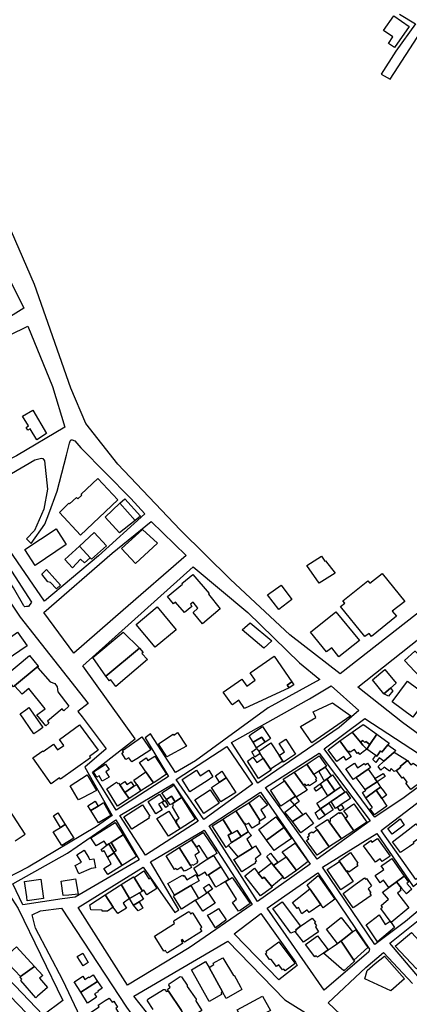
# Model space of a CAD drawing. Units: inches. Extents: x 299328 to 308743, y 4229858 to 4240392.
# Drawn here: x 303122 to 303337, y 4233691 to 4234232 of the extents above; entities that cross this region are included whole.
import ezdxf

# ---------------------------------------------------------------- set-up
doc = ezdxf.new("R2010")
doc.units = ezdxf.units.IN
doc.header["$MEASUREMENT"] = 0
doc.layers.add('block', color=7, linetype='Continuous')
doc.layers.add('build', color=12, linetype='Continuous')

msp = doc.modelspace()

# ---------------------------------------------------------------- linework, layer by layer
at = {"layer": 'block'}
for points in [[(303344.76, 4233908.61), (303298.46, 4233872.53), (303270.81, 4233893.88), (303238.13, 4233924.45), (303210.46, 4233951.75), (303176.21, 4233987.89), (303158.52, 4234010.24), (303150.25, 4234029.75), (303130.33, 4234086.72), (303113.32, 4234125.65), (303096.67, 4234162.06), (303074.93, 4234209.24), (303055.24, 4234251.49)], [(303331.02, 4234235.52), (303340, 4234230.07), (303329.16, 4234215.03), (303321.09, 4234202.45), (303326.04, 4234199.61), (303343.19, 4234226.25)], [(303097.15, 4233970.74), (303130.45, 4233990.17), (303134.17, 4233991.22), (303134.89, 4233991.04), (303135.74, 4233989.64), (303137.36, 4233974.05), (303135.35, 4233963.14), (303130.32, 4233951.45), (303125.82, 4233946.8), (303128.44, 4233944.2), (303136.05, 4233954.93), (303138.1, 4233960.62), (303142.74, 4233972.95), (303147.8, 4233992.77), (303149.55, 4233999.51), (303149.91, 4234000.51), (303150.29, 4234001.17), (303150.95, 4234001.23), (303152.54, 4234000.62), (303155.76, 4233996.91), (303183.32, 4233968.89), (303191.04, 4233960.49), (303165.53, 4233937.42), (303135.79, 4233912.55), (303112.57, 4233946.34)], [(303095.41, 4233943.69), (303122.45, 4233903.75), (303159.89, 4233856.17), (303154.14, 4233851.72), (303156.48, 4233848.87), (303169.77, 4233831.29), (303157.96, 4233821.15), (303172.96, 4233794.58), (303164.4, 4233788.42), (303126.71, 4233766.15), (303115.03, 4233760.1)], [(303119.73, 4233780.66), (303125.08, 4233784.35), (303086.38, 4233843.63)], [(303342.08, 4233705.13), (303325.78, 4233724.26), (303360.65, 4233752.21)], [(303342.78, 4233598.93), (303302.88, 4233613.25), (303283.89, 4233621.06), (303293.52, 4233635.41), (303304.31, 4233652.68), (303307.24, 4233666.15), (303307.45, 4233665.98), (303312.22, 4233672.15), (303291.77, 4233691.45), (303312.57, 4233710.86), (303322.29, 4233719.19), (303338.24, 4233702.14)]]:
    msp.add_lwpolyline(points, dxfattribs=at)
for points in [[(303124.35, 4234073.62), (303082.11, 4234047.36), (303055.12, 4234033.76), (303044.03, 4234050.58), (303031.26, 4234043.17), (303026.39, 4234059.67), (303105.3, 4234111.6)], [(303120.35, 4233992.42), (303092.91, 4233978.28), (303073.68, 4234006.21), (303059.1, 4234026.06), (303096.9, 4234049.28), (303126.6, 4234063.73), (303140.23, 4234030.66), (303146.92, 4234008.29)], [(303128.58, 4233911.92), (303126.93, 4233909.62), (303125.94, 4233909.53), (303125.04, 4233909.43), (303124.4, 4233909.91), (303118.67, 4233919.77), (303095.08, 4233954.74), (303077.64, 4233982.02), (303051.93, 4234018.48), (303051.63, 4234020.4), (303052.11, 4234021.91), (303052.93, 4234022.58), (303053.87, 4234022.45), (303054.49, 4234022.3), (303055.13, 4234022.26), (303073.56, 4233994.19), (303096.27, 4233960.96), (303115.89, 4233931.52)], [(303361.33, 4233829.69), (303357.96, 4233827.47), (303332.78, 4233845.68), (303308.22, 4233865.14), (303341.74, 4233891.69), (303386.15, 4233928.6), (303427.21, 4233961.12), (303475.91, 4233901.45), (303493.67, 4233876.82), (303471.58, 4233860.61), (303446.6, 4233892.99), (303443.59, 4233890.46), (303467.94, 4233856.83), (303433.1, 4233832.89), (303409.61, 4233864.25), (303408.32, 4233866.08)], [(303179.06, 4233907.51), (303151.9, 4233883.86), (303135.33, 4233906.25), (303173.04, 4233938.83), (303194.56, 4233956.26), (303213.69, 4233937.69)], [(303156.92, 4233876.88), (303217.66, 4233931.3), (303247.59, 4233906.29), (303276.08, 4233878.48), (303287.2, 4233869.36), (303258.77, 4233853.84), (303218.87, 4233824.72), (303207.83, 4233818.19), (303194.03, 4233839.48), (303191.2, 4233837.24), (303204.05, 4233816.08), (303175.3, 4233797.48), (303162.27, 4233818.36), (303185.66, 4233836.75)], [(303308.75, 4233852.25), (303297.93, 4233843.06), (303253.2, 4233812.42), (303238.66, 4233834.64), (303281.58, 4233858.78), (303293.43, 4233865.98)], [(303316.53, 4233794.77), (303289.64, 4233831.31), (303312.06, 4233847.97), (303354.3, 4233820.5), (303353.69, 4233819.34), (303333.64, 4233804.38), (303317.46, 4233793.68)], [(303250.24, 4233811.84), (303223.54, 4233792.31), (303208.31, 4233814.38), (303236.07, 4233832.46)], [(303314.91, 4233791.69), (303285.74, 4233770.49), (303257.37, 4233809.88), (303286.99, 4233828.91)], [(303381.17, 4233797.65), (303340.02, 4233759.4), (303321.07, 4233786.28), (303360.61, 4233816.57)], [(303220.27, 4233791.37), (303191.29, 4233772.73), (303177.29, 4233794.49), (303206.51, 4233811.89)], [(303254.57, 4233807.31), (303281.92, 4233767.73), (303253.05, 4233747.32), (303226.3, 4233788.92)], [(303187.93, 4233770.07), (303152.64, 4233749.6), (303145.56, 4233748.62), (303123.84, 4233745.46), (303118.31, 4233757.02), (303148.35, 4233773.78), (303175.08, 4233792.1)], [(303249.97, 4233745.64), (303215.31, 4233721.7), (303181.53, 4233701.19), (303154.39, 4233743.86), (303190.14, 4233766.17), (303207.46, 4233741.1), (303209.78, 4233742.59), (303194.11, 4233769.11), (303223.56, 4233786.56)], [(303334.33, 4233736.21), (303317.57, 4233723.52), (303288.78, 4233766.12), (303318.7, 4233784.65), (303338.71, 4233755.44), (303355.23, 4233768.88), (303362.09, 4233759.61)], [(302945.24, 4233618.14), (302928.51, 4233640.36), (302934.07, 4233651.84), (302942.51, 4233663.8), (302981.95, 4233695.01), (303018.76, 4233721.48), (303068.96, 4233758.99), (303098.05, 4233779.37), (303121.31, 4233743.38), (303145.92, 4233692.71), (303135.06, 4233684.67), (303099.93, 4233721.25), (303089.38, 4233733.08), (303084.86, 4233728.28), (303130.38, 4233681.01), (303130.33, 4233680.36), (303129.81, 4233679.17), (303092.26, 4233648.92), (303073.81, 4233633.99), (303035.67, 4233683.02), (303008.99, 4233662.57), (302983.34, 4233643.63), (302945.99, 4233617.62)], [(303286.26, 4233762.94), (303314.64, 4233720.94), (303314.19, 4233719.53), (303289.62, 4233698.51), (303258.38, 4233743.48)], [(303165.87, 4233644.55), (303159.62, 4233672.04), (303153.93, 4233686.93), (303145.8, 4233703.98), (303130.91, 4233732.57), (303129.04, 4233739.98), (303133.66, 4233742.12), (303145.17, 4233743.6), (303180.93, 4233689.11), (303197.53, 4233665.94), (303170.71, 4233643.65), (303169.72, 4233643.24), (303169.1, 4233643.4)], [(303254.8, 4233740.71), (303273.87, 4233713.9), (303274.8, 4233711.94), (303264.73, 4233704.09), (303240.1, 4233729.43)], [(303283.89, 4233621.06), (303262.96, 4233629.66), (303231.16, 4233645.46), (303209.38, 4233664.32), (303185.02, 4233695.09), (303236.58, 4233725.42), (303267.94, 4233693.1), (303283.55, 4233683.4), (303298.72, 4233673.26), (303307.24, 4233666.15), (303304.31, 4233652.68), (303293.52, 4233635.41)]]:
    msp.add_lwpolyline(points, close=True, dxfattribs=at)
at = {"layer": 'build'}
for points in [[(303328.38, 4234217.1), (303325.02, 4234219.28), (303327.53, 4234222.93), (303322.36, 4234226.55), (303327.98, 4234234.57), (303336.35, 4234228.72)], [(303131.55, 4234001.31), (303127.82, 4234007.38), (303126.56, 4234006.66), (303125.62, 4234008.11), (303126.94, 4234009), (303123.7, 4234014.26), (303129.27, 4234017.56), (303136.87, 4234004.82)], [(303155.55, 4233948.85), (303143.95, 4233961.34), (303149.2, 4233966.4), (303149.56, 4233966.08), (303153.31, 4233969.57), (303154.13, 4233968.78), (303156.34, 4233970.85), (303156.02, 4233971.35), (303165.17, 4233979.96), (303176.18, 4233968.26)], [(303185.71, 4233956.92), (303177.29, 4233966.34), (303179.99, 4233968.87), (303188.6, 4233959.23)], [(303185.71, 4233956.92), (303177.03, 4233950.02), (303169.24, 4233958.77), (303177.29, 4233966.34)], [(303130.68, 4233932.19), (303124.95, 4233940.87), (303142.12, 4233952.3), (303147.78, 4233943.61)], [(303185.79, 4233933.23), (303178.12, 4233941.41), (303189.71, 4233951.99), (303197.96, 4233944.4)], [(303160.84, 4233936.41), (303154.97, 4233942.83), (303163.06, 4233950.35), (303169.88, 4233942.87), (303161.58, 4233935.6)], [(303160.84, 4233936.41), (303157.8, 4233933.53), (303155.62, 4233935.61), (303151.1, 4233930.88), (303147.01, 4233935.43), (303154.97, 4233942.83)], [(303286.96, 4233922.45), (303280.03, 4233932.06), (303288.16, 4233937.16), (303290.07, 4233934.44), (303290.43, 4233934.74), (303295.63, 4233927.9)], [(303142.34, 4233919.2), (303139.07, 4233922.7), (303137.64, 4233923.12), (303134.28, 4233927.29), (303136.81, 4233929.86), (303141.44, 4233924.81), (303144.61, 4233921.35)], [(303222.65, 4233900.06), (303217.56, 4233906.26), (303220.22, 4233908.6), (303217.53, 4233911.85), (303216.08, 4233910.81), (303216.8, 4233909.62), (303212.75, 4233906.22), (303207.87, 4233911.97), (303206.7, 4233910.96), (303203.41, 4233915.09), (303211.68, 4233921.84), (303211.43, 4233922.2), (303217.45, 4233927.09), (303226.35, 4233916.78), (303225.97, 4233916.4), (303232.5, 4233908.31)], [(303312.12, 4233892.96), (303298.64, 4233909.54), (303301.04, 4233911.32), (303299.95, 4233912.64), (303313.67, 4233923.63), (303314.74, 4233922.32), (303321.55, 4233927.78), (303333.98, 4233912.27), (303327.16, 4233906.96), (303329.44, 4233904.18), (303315.77, 4233893.09), (303314.43, 4233894.69)], [(303264.64, 4233907.91), (303258.56, 4233915.9), (303265.91, 4233921.31), (303271.95, 4233913.36)], [(303196.67, 4233887.14), (303186.25, 4233899.57), (303197.74, 4233909.32), (303208.29, 4233896.75)], [(303297.81, 4233881.88), (303293.95, 4233886.77), (303290.96, 4233884.52), (303282.11, 4233895.36), (303296.04, 4233906.69), (303309.12, 4233890.77)], [(303256.42, 4233886.62), (303244.58, 4233896.62), (303249.01, 4233900.58), (303260.85, 4233890.58)], [(303114.67, 4233880.1), (303109.66, 4233887.54), (303120.94, 4233895.38), (303126.28, 4233887.95)], [(303169.54, 4233871.25), (303162.42, 4233881.49), (303179.15, 4233895.5), (303187.98, 4233886.7)], [(303119.36, 4233865.88), (303118.67, 4233865.3), (303113.87, 4233871.16), (303127.45, 4233882.57), (303132.25, 4233876.71)], [(303169.54, 4233871.25), (303187.98, 4233886.7), (303190.06, 4233884.27), (303189.27, 4233883.6), (303192.42, 4233880.34), (303175, 4233865.56), (303172.27, 4233869.29), (303171.47, 4233868.61)], [(303271.89, 4233868.16), (303269.26, 4233866.32), (303270.33, 4233864.77), (303245.77, 4233853.38), (303242.66, 4233857.92), (303239.22, 4233855.42), (303238.89, 4233855.88), (303234.15, 4233862.49), (303244.29, 4233869.61), (303247.05, 4233865.68), (303251.76, 4233869.01), (303248.97, 4233873.05), (303262.14, 4233882.29)], [(303339.72, 4233884.91), (303351.5, 4233873.72), (303352, 4233873.25), (303345.18, 4233867.8), (303333.92, 4233879.91), (303339.6, 4233885.02)], [(303132.05, 4233875.85), (303138.88, 4233868.05), (303141.42, 4233867.25), (303142.74, 4233865.36), (303143.17, 4233862.53), (303149.15, 4233854.75), (303146.44, 4233852.17), (303145.43, 4233853.27), (303137.52, 4233846.46), (303138.2, 4233845.29), (303136.43, 4233843.98), (303131.49, 4233849.99), (303136.22, 4233853.23), (303127.13, 4233864.45), (303123.57, 4233861.25), (303119.36, 4233865.88), (303132.25, 4233876.71)], [(303326.16, 4233864.59), (303322.56, 4233861.47), (303316.17, 4233869.12), (303323.05, 4233874.88), (303329.28, 4233867.28)], [(303271.89, 4233868.16), (303273.03, 4233866.51), (303270.33, 4233864.77), (303269.26, 4233866.32)], [(303338.37, 4233848.62), (303327, 4233857.13), (303335.5, 4233868.51), (303346.87, 4233860)], [(303326.16, 4233864.59), (303327.4, 4233863.23), (303325.14, 4233860.26), (303322.56, 4233861.47)], [(303282.88, 4233834.47), (303276.69, 4233843.48), (303285.02, 4233848.43), (303283.53, 4233851.53), (303294.28, 4233856.62), (303304.29, 4233849.4)], [(303132.58, 4233841.29), (303131.1, 4233840.25), (303129.99, 4233839.47), (303122.33, 4233850.41), (303125.46, 4233852.65), (303127.21, 4233853.9), (303129.34, 4233850.85), (303134.9, 4233842.92)], [(303139.5, 4233811.92), (303129.38, 4233826.25), (303134.92, 4233830.06), (303135.12, 4233829.8), (303140.72, 4233833.83), (303142.85, 4233830.62), (303146.36, 4233833.04), (303144, 4233836.34), (303155.01, 4233844.52), (303157.14, 4233841.63), (303165.39, 4233830.41), (303160.57, 4233827.1), (303161.02, 4233826.36), (303144.62, 4233814.59), (303144.12, 4233815.19)], [(303257.13, 4233834.81), (303255.56, 4233837.35), (303255.33, 4233837.72), (303255, 4233837.52), (303250.64, 4233834.82), (303248.39, 4233838.47), (303249.43, 4233839.24), (303255.79, 4233843.61), (303260.13, 4233836.9), (303259.17, 4233836.23)], [(303318.62, 4233839.28), (303314.7, 4233833.53), (303312.5, 4233835.18), (303312.12, 4233834.75), (303310.93, 4233835.85), (303309.67, 4233834.88), (303305.13, 4233840.49), (303311.14, 4233844.7), (303311.5, 4233844.44)], [(303203.08, 4233826.81), (303198.56, 4233833.92), (303206.59, 4233839.27), (303206.88, 4233838.73), (303209.02, 4233840.27), (303213.92, 4233832.62)], [(303305.13, 4233840.49), (303309.67, 4233834.88), (303311, 4233833.16), (303313.06, 4233831.13), (303311.14, 4233829.59), (303309.28, 4233828.1), (303308.57, 4233829.21), (303307.84, 4233828.71), (303306.26, 4233830.95), (303303.93, 4233829.42), (303303.47, 4233830.03), (303302.68, 4233829.67), (303298.34, 4233835.72)], [(303314.7, 4233833.53), (303318.62, 4233839.28), (303325.39, 4233834.37), (303324.71, 4233833.5), (303321.47, 4233829.35), (303320.66, 4233830.08), (303319.18, 4233828.02), (303318.56, 4233827.2), (303318, 4233827.6), (303313.06, 4233831.13)], [(303183.86, 4233823.99), (303182.17, 4233826.31), (303180.6, 4233825.38), (303178.39, 4233828.86), (303179.23, 4233829.47), (303178.69, 4233830.26), (303187.36, 4233836.45), (303189.39, 4233837.9), (303194.35, 4233830.64), (303186.59, 4233825.72)], [(303250.64, 4233834.82), (303255, 4233837.52), (303255.33, 4233837.72), (303255.56, 4233837.35), (303257.13, 4233834.81), (303252.47, 4233831.87)], [(303254.43, 4233828.68), (303253.65, 4233829.89), (303260.32, 4233834.49), (303264.9, 4233827.55), (303266.93, 4233824.47), (303260.08, 4233819.97), (303256.16, 4233826.02)], [(303264.9, 4233827.55), (303267.8, 4233829.51), (303264.9, 4233834.19), (303265.42, 4233834.5), (303268.55, 4233836.55), (303273.86, 4233828.32), (303267.26, 4233823.97), (303266.93, 4233824.47)], [(303298.34, 4233835.72), (303302.68, 4233829.67), (303304.51, 4233826.92), (303304.09, 4233826.63), (303301.76, 4233825.02), (303300.39, 4233826.98), (303296.54, 4233824.31), (303291.79, 4233830.77)], [(303309.67, 4233834.88), (303310.93, 4233835.85), (303312.12, 4233834.75), (303312.5, 4233835.18), (303314.7, 4233833.53), (303313.06, 4233831.13), (303311, 4233833.16)], [(303328.19, 4233829.48), (303322.56, 4233824.45), (303322.5, 4233824.4), (303319.89, 4233826.19), (303318.11, 4233823.77), (303316.37, 4233825.45), (303318, 4233827.6), (303318.56, 4233827.2), (303319.18, 4233828.02), (303320.66, 4233830.08), (303321.47, 4233829.35), (303324.71, 4233833.5), (303329.17, 4233830.35)], [(303254.43, 4233828.68), (303251.56, 4233826.62), (303249.83, 4233829.65), (303252.44, 4233831.5), (303253.65, 4233829.89)], [(303290.19, 4233821.22), (303286.64, 4233818.87), (303284.9, 4233817.72), (303283.95, 4233817.09), (303280.1, 4233822.88), (303282.02, 4233824.14), (303286.9, 4233827.47), (303289.13, 4233824.35), (303290.94, 4233821.71)], [(303335.43, 4233824.74), (303331.54, 4233821.59), (303331.88, 4233821.1), (303329.4, 4233819.33), (303328.09, 4233818.73), (303326.6, 4233820.35), (303325.63, 4233818.97), (303322.74, 4233821.07), (303320.79, 4233819.48), (303319.31, 4233821.59), (303322.5, 4233824.4), (303322.56, 4233824.45), (303328.19, 4233829.48)], [(303167.58, 4233813.46), (303165.81, 4233816.41), (303164.59, 4233815.63), (303162.78, 4233818.51), (303169.42, 4233822.84), (303171.32, 4233819.9), (303169.51, 4233818.52), (303171.32, 4233815.7)], [(303191.5, 4233818.57), (303190.77, 4233819.63), (303188.01, 4233823.65), (303191.68, 4233826.26), (303192.69, 4233824.77), (303196.47, 4233827.18), (303202.86, 4233817.27), (303196.53, 4233812.98), (303195.71, 4233812.46)], [(303260.08, 4233819.97), (303260.41, 4233819.47), (303253.59, 4233814.98), (303247.46, 4233824.42), (303250.44, 4233826.7), (303252.55, 4233823.75), (303253.23, 4233823.92), (303253.18, 4233824.01), (303256.16, 4233826.02)], [(303273.24, 4233818.39), (303280.1, 4233822.88), (303283.95, 4233817.09), (303285.42, 4233814.89), (303284.89, 4233814.38), (303285.37, 4233813.46), (303281.51, 4233810.86), (303280.95, 4233811.6), (303279.92, 4233810.92), (303279.28, 4233811.85), (303278.3, 4233811.29)], [(303307.28, 4233815.52), (303305.57, 4233814.35), (303301.57, 4233820.17), (303306.26, 4233823.37), (303307.98, 4233820.72), (303311.62, 4233823.08), (303312.22, 4233822.51), (303313.53, 4233823.4), (303315.23, 4233821), (303313.88, 4233820.07)], [(303335.43, 4233824.74), (303337.36, 4233822.37), (303338.62, 4233823.43), (303341.48, 4233821.38), (303346.95, 4233817.47), (303343.85, 4233813.54), (303337.33, 4233808.77), (303334.65, 4233812.42), (303335.36, 4233812.91), (303333.29, 4233815.66), (303332.56, 4233815.04), (303329.4, 4233819.33), (303331.88, 4233821.1), (303331.54, 4233821.59)], [(303154.52, 4233803.15), (303153.81, 4233804.32), (303149.87, 4233810.79), (303159.26, 4233816.92), (303164.48, 4233808.39), (303164.42, 4233808.36), (303156.69, 4233804.29)], [(303195.71, 4233812.46), (303188.86, 4233808.12), (303186.54, 4233811.64), (303184.94, 4233814.05), (303191.5, 4233818.57)], [(303215.77, 4233807.51), (303211.45, 4233814.36), (303219.46, 4233819.46), (303221.49, 4233816.31), (303226.27, 4233819.54), (303228.4, 4233815.82), (303225.36, 4233813.69), (303223.84, 4233812.62)], [(303235.67, 4233815.21), (303232.05, 4233812.86), (303229.8, 4233816.46), (303233.41, 4233818.87)], [(303267.77, 4233813.65), (303267.19, 4233814.46), (303273.24, 4233818.39), (303278.3, 4233811.29), (303280.24, 4233808.58), (303274.31, 4233804.56), (303273.86, 4233805.2), (303273.8, 4233805.28)], [(303286.64, 4233818.87), (303290.19, 4233821.22), (303293.52, 4233816.38), (303291.09, 4233814.61), (303289.69, 4233813.59), (303289.25, 4233814.35)], [(303293.52, 4233816.38), (303294.25, 4233816.91), (303298.9, 4233810.29), (303295.61, 4233808.08), (303295.54, 4233808.19), (303291.32, 4233814.27), (303291.09, 4233814.61)], [(303307.28, 4233815.52), (303313.88, 4233820.07), (303317.52, 4233814.92), (303318.78, 4233813.13), (303312.13, 4233808.8)], [(303317.52, 4233814.92), (303322.13, 4233817.65), (303323.17, 4233815.97), (303318.78, 4233813.13)], [(303177.26, 4233811.35), (303180.01, 4233807.27), (303182.33, 4233803.83), (303175.89, 4233799.6), (303170.08, 4233809.3), (303173.79, 4233811.81), (303175.46, 4233812.94), (303176.12, 4233812.16), (303176.54, 4233812.41)], [(303184.99, 4233810.6), (303180.01, 4233807.27), (303177.26, 4233811.35), (303180.07, 4233813.32), (303181.1, 4233811.63), (303183.48, 4233813.11)], [(303186.54, 4233811.64), (303188.86, 4233808.12), (303188.01, 4233807.58), (303182.33, 4233803.83), (303180.01, 4233807.27), (303184.99, 4233810.6)], [(303206.93, 4233811.26), (303207.05, 4233811.08), (303211.25, 4233804.4), (303207.67, 4233802.16), (303205.68, 4233805.13), (303202.87, 4233803.38), (303200.39, 4233807.09)], [(303235.74, 4233815.26), (303241.05, 4233807.22), (303232.77, 4233801.98), (303227.68, 4233810.02), (303232.05, 4233812.86), (303235.67, 4233815.21)], [(303273.86, 4233805.2), (303271.01, 4233803.25), (303269.1, 4233801.94), (303265.84, 4233799.7), (303260.09, 4233808.41), (303267.77, 4233813.65), (303273.8, 4233805.28)], [(303288.49, 4233810.28), (303285.25, 4233807.94), (303284.16, 4233809.59), (303287.4, 4233811.93)], [(303291.09, 4233814.61), (303291.32, 4233814.27), (303295.54, 4233808.19), (303295.61, 4233808.08), (303291.69, 4233805.44), (303288.49, 4233810.28), (303287.4, 4233811.93), (303289.69, 4233813.59)], [(303320.63, 4233810.16), (303318.33, 4233808.48), (303312.65, 4233804.35), (303310.7, 4233807.21), (303312.54, 4233808.43), (303312.13, 4233808.8), (303318.78, 4233813.13)], [(303201.47, 4233802.51), (303200.5, 4233801.9), (303198.58, 4233800.7), (303200.6, 4233797.6), (303197.09, 4233795.44), (303192.89, 4233802.32), (303199.06, 4233806.24)], [(303223.44, 4233795.72), (303218.53, 4233803.13), (303226.95, 4233808.75), (303231.8, 4233801.29)], [(303248.18, 4233801.53), (303254.12, 4233805.69), (303254.33, 4233805.42), (303258.44, 4233800.18), (303254.88, 4233797.69), (303257.3, 4233793.39), (303254.5, 4233791.55)], [(303295.61, 4233808.08), (303298.9, 4233810.29), (303300.97, 4233807.34), (303293.48, 4233802.17), (303292.17, 4233801.26), (303287.73, 4233798.19), (303285.64, 4233801.37), (303291.69, 4233805.44)], [(303300.97, 4233807.34), (303301.5, 4233807.71), (303304.13, 4233803.93), (303299.02, 4233800.53), (303296.94, 4233799.15), (303295.93, 4233798.48), (303293.48, 4233802.17)], [(303312.65, 4233804.35), (303318.33, 4233808.48), (303321.33, 4233803.99), (303323.49, 4233800.76), (303324.23, 4233799.65), (303317.28, 4233794.83), (303314.95, 4233798.15), (303316.22, 4233798.94)], [(303318.33, 4233808.48), (303320.63, 4233810.16), (303322.27, 4233808.08), (303323.88, 4233805.74), (303321.33, 4233803.99)], [(303161.26, 4233797.22), (303159.55, 4233799.87), (303163.7, 4233802.46), (303165.29, 4233799.77)], [(303161.26, 4233797.22), (303165.29, 4233799.77), (303168.21, 4233801.63), (303172.32, 4233794.61), (303165.46, 4233790.46)], [(303183.9, 4233787), (303179.45, 4233793.87), (303189.69, 4233800.49), (303193.71, 4233794.12), (303193.17, 4233793.79), (303193.45, 4233793.14)], [(303201.47, 4233802.51), (303202.02, 4233802.85), (303203.9, 4233799.78), (303202.46, 4233798.88), (303200.5, 4233801.9)], [(303207.67, 4233802.16), (303206.15, 4233801.21), (303204.86, 4233800.4), (303202.87, 4233803.38), (303205.68, 4233805.13)], [(303211.25, 4233804.4), (303218.66, 4233792.47), (303210.43, 4233787.15), (303208.07, 4233790.83), (303208.75, 4233791.31), (303208.34, 4233792.12), (303209.93, 4233793.17), (303206.12, 4233799.34), (303206.81, 4233800.03), (303206.15, 4233801.21), (303207.67, 4233802.16)], [(303248.18, 4233801.53), (303254.5, 4233791.55), (303253.65, 4233790.83), (303254.21, 4233790.16), (303249.99, 4233787.56), (303248.2, 4233790.37), (303246.75, 4233789.53), (303246.27, 4233790.19), (303245.74, 4233789.91), (303241.14, 4233797.07)], [(303273.35, 4233800.43), (303277.85, 4233795.01), (303272.26, 4233791.24), (303267.97, 4233796.47)], [(303273.86, 4233805.2), (303274.31, 4233804.56), (303275.93, 4233802.33), (303273.35, 4233800.43), (303271.01, 4233803.25)], [(303292.17, 4233801.26), (303294.6, 4233797.6), (303290.17, 4233794.65), (303287.73, 4233798.19)], [(303299.02, 4233800.53), (303300.42, 4233798.46), (303298.33, 4233797.08), (303296.94, 4233799.15)], [(303306.06, 4233786.19), (303301.16, 4233793.16), (303302.6, 4233794.17), (303300.44, 4233797.2), (303306.07, 4233801.04), (303313.17, 4233790.85)], [(303147.2, 4233789.6), (303144.54, 4233787.98), (303140.7, 4233794.43), (303143.13, 4233796.05)], [(303208.07, 4233790.83), (303210.43, 4233787.15), (303203.99, 4233783.13), (303197.62, 4233792.97), (303204.1, 4233797.02)], [(303241.14, 4233797.07), (303245.74, 4233789.91), (303247.91, 4233785.59), (303244.28, 4233783.31), (303243.93, 4233783.08), (303241.79, 4233786.36), (303238.93, 4233784.63), (303238.74, 4233784.92), (303233.91, 4233792.5)], [(303272.26, 4233791.24), (303277.85, 4233795.01), (303279.33, 4233796.01), (303283.76, 4233790.09), (303276.87, 4233784.98)], [(303287.73, 4233798.19), (303290.17, 4233794.65), (303290.09, 4233794.6), (303289.92, 4233794.48), (303289.84, 4233794.43), (303286.8, 4233792.41), (303284.64, 4233795.96)], [(303292.44, 4233791.02), (303293.19, 4233791.57), (303293.09, 4233792.93), (303297.72, 4233796.24), (303298.08, 4233795.62), (303298.98, 4233796.12), (303299.34, 4233795.74), (303301.16, 4233793.16), (303306.06, 4233786.19), (303299.2, 4233781.75)], [(303147.2, 4233789.6), (303151.86, 4233782.05), (303145.39, 4233777.96), (303140.63, 4233785.6), (303144.54, 4233787.98)], [(303179.13, 4233783.84), (303172.38, 4233779.63), (303171.26, 4233778.93), (303170.06, 4233778.18), (303168.56, 4233780.52), (303164.14, 4233777.91), (303161.29, 4233782.18), (303174.75, 4233790.65)], [(303233.91, 4233792.5), (303238.74, 4233784.92), (303236.75, 4233783.68), (303237.95, 4233781.12), (303238.64, 4233779.63), (303237.11, 4233778.23), (303235.65, 4233776.9), (303227.95, 4233788.83), (303233.18, 4233792.04)], [(303267.43, 4233787.9), (303257.94, 4233781.04), (303253.78, 4233786.83), (303256.29, 4233788.73), (303263.12, 4233793.9)], [(303292.44, 4233791.02), (303299.2, 4233781.75), (303292.6, 4233777.48), (303292.45, 4233777.37), (303285.73, 4233786.76), (303284.79, 4233787.88), (303291.52, 4233792.4)], [(303327.03, 4233784.27), (303324.7, 4233787.39), (303331.4, 4233792.78), (303333.15, 4233790.09), (303333.7, 4233789.25), (303332.28, 4233788.19)], [(303340.15, 4233789.9), (303345.01, 4233784.34), (303338.62, 4233779.7), (303339.02, 4233779.13), (303336.59, 4233777.49), (303331.64, 4233774.15), (303327.27, 4233780.03), (303334.17, 4233785.32)], [(303216.64, 4233781.24), (303217.36, 4233781.7), (303223.02, 4233785.18), (303230.02, 4233774.84), (303230.53, 4233773.72), (303229.91, 4233773.26), (303229.48, 4233772.94), (303228.79, 4233772.54), (303225.71, 4233770.75), (303220.93, 4233778.08), (303219.35, 4233777.14)], [(303238.74, 4233784.92), (303238.93, 4233784.63), (303241.79, 4233786.36), (303243.93, 4233783.08), (303241.12, 4233781.25), (303238.64, 4233779.63), (303237.95, 4233781.12), (303236.75, 4233783.68)], [(303247.91, 4233785.59), (303249.72, 4233783.62), (303247.14, 4233781.5), (303250.01, 4233776.64), (303242.27, 4233771.79), (303237.11, 4233778.23), (303238.64, 4233779.63), (303241.12, 4233781.25), (303243.93, 4233783.08), (303244.28, 4233783.31)], [(303267.43, 4233787.9), (303271.72, 4233781.92), (303264.75, 4233777.04), (303262.14, 4233775.21), (303257.94, 4233781.04)], [(303292.45, 4233777.37), (303285.76, 4233772.69), (303279.99, 4233780.75), (303281.23, 4233781.64), (303280.51, 4233782.76), (303281.59, 4233783.59), (303281.04, 4233784.49), (303282.81, 4233785.62), (303283.36, 4233785.06), (303285.73, 4233786.76)], [(303171.26, 4233778.93), (303173.93, 4233774.35), (303174.18, 4233773.92), (303170.5, 4233771.71), (303168.59, 4233775.11), (303167.7, 4233774.56), (303166.87, 4233775.77), (303170.06, 4233778.18)], [(303172.38, 4233779.63), (303175.16, 4233775.15), (303173.93, 4233774.35), (303171.26, 4233778.93)], [(303179.13, 4233783.84), (303186.33, 4233771.93), (303178.59, 4233767.08), (303174.18, 4233773.92), (303173.93, 4233774.35), (303175.16, 4233775.15), (303172.38, 4233779.63)], [(303216.64, 4233781.24), (303219.35, 4233777.14), (303220.75, 4233774.83), (303221.01, 4233774.41), (303218.54, 4233772.71), (303220.21, 4233769.46), (303219.62, 4233768.99), (303219.92, 4233768.55), (303217.42, 4233766.98), (303217.14, 4233767.44), (303216.12, 4233766.96), (303209.94, 4233776.97)], [(303274.4, 4233764.3), (303268.67, 4233771.87), (303266.64, 4233774.55), (303267.51, 4233775.07), (303273.6, 4233779.29), (303273.89, 4233778.88), (303280.77, 4233769.22), (303275.42, 4233765.09)], [(303317.94, 4233768.88), (303311.36, 4233777.93), (303311.49, 4233778.03), (303315.25, 4233780.79), (303315.89, 4233779.92), (303319.05, 4233781.96), (303325.93, 4233772.13), (303321.61, 4233769.23), (303320.53, 4233770.78)], [(303154.68, 4233762.52), (303152.59, 4233766.97), (303156.15, 4233768.8), (303153.66, 4233772.82), (303157.56, 4233775.44), (303160.13, 4233771.34), (303160.45, 4233770.29), (303162.95, 4233770.7), (303163.87, 4233765.8), (303161.55, 4233765.48), (303161.39, 4233765.41)], [(303174.18, 4233773.92), (303178.59, 4233767.08), (303170.54, 4233762.03), (303168.43, 4233765.47), (303172.48, 4233768.03), (303170.5, 4233771.71)], [(303209.94, 4233776.97), (303216.12, 4233766.96), (303216.7, 4233766.01), (303213.45, 4233764.03), (303213.31, 4233764.37), (303212.55, 4233763.97), (303211.25, 4233766.12), (303208.71, 4233764.7), (303208.11, 4233765.39), (303207.4, 4233764.89), (303202.72, 4233772.38)], [(303250.01, 4233776.64), (303250.76, 4233777.11), (303251.86, 4233777.85), (303254.87, 4233773.06), (303251.66, 4233770.69), (303252.36, 4233769.38), (303251.69, 4233768.98), (303251.96, 4233768.38), (303250.08, 4233767.21), (303244.28, 4233763.59), (303240.04, 4233770.4), (303240.36, 4233770.6), (303242.27, 4233771.79)], [(303260.68, 4233768.59), (303258.08, 4233772.06), (303260.19, 4233773.78), (303264.09, 4233768.6), (303261.86, 4233767.01)], [(303298.05, 4233769.23), (303297.82, 4233769.56), (303304.19, 4233774.19), (303308.24, 4233768.38), (303307.56, 4233767.82), (303308.21, 4233766.83), (303303.28, 4233763.31), (303302.7, 4233764.18), (303301.96, 4233763.72)], [(303225.71, 4233770.75), (303228.79, 4233772.54), (303232.8, 4233766.33), (303225.93, 4233761.89), (303225.32, 4233761.5), (303224.21, 4233763.29), (303220.6, 4233761.11), (303217.9, 4233765.66), (303223.9, 4233769.63), (303224.65, 4233770.13)], [(303261.86, 4233767.01), (303267.03, 4233760.66), (303260.85, 4233755.52), (303258.88, 4233757.86), (303256.57, 4233760.68), (303255.64, 4233759.92), (303253.39, 4233762.88), (303260.68, 4233768.59)], [(303264.09, 4233768.6), (303268.67, 4233771.87), (303274.4, 4233764.3), (303267.77, 4233759.75), (303267.03, 4233760.66), (303261.86, 4233767.01)], [(303298.05, 4233769.23), (303301.96, 4233763.72), (303305.61, 4233758.29), (303298.84, 4233753.57), (303291.22, 4233764.79)], [(303329.46, 4233757.99), (303325.21, 4233754.91), (303322.3, 4233758.94), (303320.49, 4233757.55), (303317.77, 4233761.55), (303321.69, 4233764.29), (303322.46, 4233764.83), (303321.05, 4233766.84), (303322.53, 4233767.86), (303326.84, 4233770.83), (303333.74, 4233761.09)], [(303185.08, 4233760.4), (303190.35, 4233764.17), (303193.22, 4233759.68), (303193.96, 4233760.19), (303197.66, 4233754.42), (303192.07, 4233750.83), (303190.43, 4233753.52), (303189.78, 4233752.99)], [(303232.8, 4233766.33), (303237.28, 4233759.39), (303235.41, 4233758.26), (303232.59, 4233756.64), (303230.1, 4233755.2), (303225.93, 4233761.89)], [(303253.39, 4233762.88), (303255.64, 4233759.92), (303256.57, 4233760.68), (303258.88, 4233757.86), (303260.85, 4233755.52), (303261.19, 4233755.12), (303260.52, 4233754.54), (303254.71, 4233750.42), (303246.08, 4233761.32), (303251.38, 4233765.52)], [(303126.29, 4233747.57), (303125.97, 4233749.75), (303124.74, 4233758.27), (303133.69, 4233759.58), (303135.24, 4233748.88)], [(303146.04, 4233750.46), (303144.98, 4233758.43), (303152.84, 4233759.74), (303154.32, 4233751.35), (303149.22, 4233750.8)], [(303185.08, 4233760.4), (303189.78, 4233752.99), (303188.04, 4233751.99), (303182.52, 4233748.81), (303178.01, 4233756.53), (303184.81, 4233760.85)], [(303216.33, 4233755.96), (303207.38, 4233750.68), (303203.7, 4233757.06), (303209.99, 4233760.75), (303211.71, 4233761.76), (303211.99, 4233761.18), (303212.56, 4233761.52), (303214.12, 4233759.08), (303219.06, 4233762.02), (303220.96, 4233758.69)], [(303235.41, 4233758.26), (303237.28, 4233759.39), (303237.54, 4233759.55), (303239.1, 4233760.49), (303239.62, 4233759.75), (303248.89, 4233746.1), (303243.45, 4233742.3), (303242.6, 4233741.83), (303239.18, 4233746.6), (303241.51, 4233748.43)], [(303281.75, 4233754.21), (303280.25, 4233756.33), (303286.31, 4233761.55), (303295.57, 4233748.5), (303289.18, 4233743.67), (303287.8, 4233745.63)], [(303305.61, 4233743.78), (303300.11, 4233751.71), (303306.74, 4233756.6), (303311.77, 4233760.31), (303312.44, 4233759.5), (303313.01, 4233759.9), (303315.77, 4233755.78), (303313.86, 4233754.27), (303315.33, 4233752.07), (303314.86, 4233751.67), (303315.59, 4233750.62), (303305.94, 4233744)], [(303325.21, 4233754.91), (303329.46, 4233757.99), (303332.25, 4233754.61), (303331.53, 4233754.01), (303332.1, 4233753.41), (303329.99, 4233751.75), (303336.21, 4233743.77), (303326.45, 4233735.6), (303325.89, 4233736.39), (303320.92, 4233743.43), (303321.73, 4233744.07), (303320.93, 4233745.02), (303325.02, 4233748.47), (303321.67, 4233752.34), (303322.24, 4233752.75)], [(303329.46, 4233757.99), (303333.74, 4233761.09), (303336.09, 4233757.93), (303335.2, 4233757.17), (303337.95, 4233753.93), (303334.94, 4233751.36), (303332.25, 4233754.61)], [(303178.01, 4233756.53), (303182.52, 4233748.81), (303179.13, 4233746.27), (303180.83, 4233743.56), (303176.08, 4233740.59), (303173.64, 4233744.11), (303169.22, 4233750.9), (303176.88, 4233755.81)], [(303188.04, 4233751.99), (303190.2, 4233748.53), (303187.83, 4233747.06), (303185.06, 4233745.35), (303184.84, 4233745.21), (303182.52, 4233748.81)], [(303216.33, 4233755.96), (303220.5, 4233748.94), (303218.9, 4233747.91), (303211.09, 4233743.08), (303206.72, 4233750.15), (303207.38, 4233750.68)], [(303225.64, 4233752.28), (303229.65, 4233746.23), (303222.91, 4233741.98), (303218.9, 4233747.91), (303220.5, 4233748.94), (303225.12, 4233751.94)], [(303225.64, 4233752.28), (303225.12, 4233751.94), (303223.35, 4233754.95), (303223.46, 4233755.02), (303226.24, 4233756.84), (303228.2, 4233753.95)], [(303281.75, 4233754.21), (303287.8, 4233745.63), (303281.38, 4233741.11), (303280.38, 4233742.58), (303280.11, 4233742.41), (303277.44, 4233740.53), (303275.46, 4233743.86), (303274.86, 4233743.43), (303272.24, 4233746.69)], [(303169.22, 4233750.9), (303173.64, 4233744.11), (303170.4, 4233741.89), (303169.49, 4233741.85), (303167.5, 4233741.86), (303167.44, 4233742.54), (303161.23, 4233742.56), (303160.76, 4233745.48)], [(303187.83, 4233747.06), (303189.96, 4233743.54), (303187.33, 4233742.05), (303184.84, 4233745.21), (303185.06, 4233745.35)], [(303274.01, 4233731), (303271.36, 4233729.88), (303261.42, 4233743.35), (303266.64, 4233747.05), (303276.68, 4233733.57), (303274.06, 4233731.72), (303274.09, 4233731.68), (303274.34, 4233731.29)], [(303203.48, 4233719.05), (303203.21, 4233719.07), (303203.05, 4233719.17), (303202.8, 4233719.54), (303202.36, 4233720.31), (303201.49, 4233719.91), (303197.5, 4233726.19), (303196.3, 4233728.07), (303207.3, 4233735.06), (303206.98, 4233736.1), (303207.01, 4233736.38), (303207.14, 4233736.73), (303215.17, 4233741.64), (303215.36, 4233741.61), (303215.51, 4233741.49), (303216.13, 4233740.49), (303216.99, 4233741.08), (303217.17, 4233741.07), (303217.39, 4233740.86), (303222.18, 4233733.13), (303222.19, 4233732.91), (303222.07, 4233732.72), (303221.47, 4233732.21), (303222.13, 4233731.1), (303222.15, 4233730.91), (303222.08, 4233730.65), (303212.83, 4233724.93), (303212.61, 4233724.96), (303212.44, 4233725.15), (303211.74, 4233726.31), (303210.94, 4233725.77), (303211.6, 4233724.78), (303211.69, 4233724.32), (303211.62, 4233724.1)], [(303229.93, 4233732.83), (303225.46, 4233739.71), (303226.51, 4233740.34), (303230.84, 4233742.88), (303231.6, 4233743.29), (303235.72, 4233737.07), (303235.29, 4233736.75)], [(303274.01, 4233731), (303274.34, 4233731.29), (303274.09, 4233731.68), (303274.06, 4233731.72), (303276.68, 4233733.57), (303276.71, 4233733.59), (303283.14, 4233738.12), (303284.8, 4233735.81), (303284.41, 4233735.42), (303285.48, 4233733.84), (303284.89, 4233733.22), (303286.57, 4233730.61), (303278.35, 4233724.9), (303273.78, 4233730.8)], [(303298.98, 4233725.57), (303298.25, 4233725.02), (303298.07, 4233724.89), (303297.02, 4233724.17), (303290.88, 4233732.06), (303299.05, 4233738.38), (303305.19, 4233730.47), (303301.48, 4233727.47)], [(303325.89, 4233736.39), (303326.45, 4233735.6), (303328.37, 4233732.88), (303319.03, 4233725.07), (303312.78, 4233734.32), (303319.85, 4233739.93), (303323.3, 4233734.56)], [(303298.98, 4233725.57), (303301.48, 4233727.47), (303305.19, 4233730.47), (303306.83, 4233731.71), (303307.4, 4233730.87), (303313.68, 4233721.86), (303305.97, 4233715.03), (303299.42, 4233724.9)], [(303340.48, 4233710.19), (303328.79, 4233722.72), (303337.75, 4233730.15), (303350.34, 4233716.43), (303345.5, 4233712.05), (303344.18, 4233713.67), (303341.31, 4233711.03)], [(303268.15, 4233709.15), (303267.42, 4233710.04), (303266.68, 4233709.66), (303264.67, 4233712.34), (303263.41, 4233711.51), (303260.51, 4233715.3), (303259.62, 4233715.31), (303257.39, 4233718.55), (303258.11, 4233719.15), (303257.69, 4233719.92), (303264.8, 4233725.12), (303273.7, 4233713.11)], [(303291.94, 4233720.69), (303289.26, 4233718.87), (303285.93, 4233716.59), (303285.31, 4233717.36), (303284.54, 4233716.81), (303279.39, 4233723.6), (303286.03, 4233728.41)], [(303297.02, 4233724.17), (303298.07, 4233724.89), (303298.25, 4233725.02), (303298.98, 4233725.57), (303299.42, 4233724.9), (303305.97, 4233715.03), (303306.11, 4233714.82), (303306.48, 4233714.41), (303306.03, 4233713.97), (303300.43, 4233709.02), (303289.26, 4233718.87), (303291.94, 4233720.69), (303293.59, 4233721.82), (303294.13, 4233722.19)], [(303120.34, 4233722.28), (303130.36, 4233711.49), (303122.63, 4233705.94), (303113.17, 4233715.92)], [(303157.03, 4233711.76), (303153.79, 4233716.9), (303156.83, 4233718.77), (303159.75, 4233713.61)], [(303226.3, 4233710.93), (303233.81, 4233697.45), (303232.91, 4233696.9), (303233.18, 4233696.13), (303226.35, 4233692.29), (303216.65, 4233709.65), (303224.38, 4233714.19)], [(303226.3, 4233710.93), (303229.04, 4233712.54), (303228.6, 4233713.38), (303233.89, 4233716.3), (303239.71, 4233706.46), (303240.19, 4233706.7), (303243.65, 4233700.21), (303244.37, 4233698.86), (303235.77, 4233693.94), (303233.81, 4233697.45)], [(303326.36, 4233698.05), (303312.04, 4233704.64), (303313.25, 4233709.25), (303317.73, 4233713.08), (303322.85, 4233717.23), (303333.93, 4233704.7)], [(303130.36, 4233711.49), (303134.94, 4233706.56), (303133.04, 4233705.1), (303137.52, 4233699.97), (303131.93, 4233695.12), (303130.92, 4233694.24), (303122.77, 4233703.78), (303123.39, 4233704.57), (303122.38, 4233705.66), (303122.63, 4233705.94)], [(303155.71, 4233697.3), (303152.11, 4233702.96), (303152.35, 4233703.12), (303156.79, 4233706.14), (303157.98, 4233704.33), (303160.17, 4233705.74), (303160.39, 4233705.46), (303162.49, 4233706.89), (303165.02, 4233703.22)], [(303155.71, 4233697.3), (303165.02, 4233703.22), (303167.57, 4233699.51), (303165.11, 4233697.96), (303165.25, 4233697.62), (303163.28, 4233696.37), (303164.41, 4233694.6), (303159.75, 4233691.55), (303159.48, 4233691.38)], [(303203.99, 4233697.91), (303203.54, 4233698.88), (303204.94, 4233700.04), (303204.21, 4233701.15), (303204.39, 4233701.87), (303210.45, 4233705.93), (303211.24, 4233705.84), (303214.36, 4233701.23), (303214.23, 4233700.55), (303219.17, 4233693.41), (303219.09, 4233692.65), (303222.37, 4233687.24), (303214.36, 4233682.39), (303214.18, 4233682.66), (303212.7, 4233684.87), (303211.14, 4233687.21)], [(303165.51, 4233676.92), (303160.03, 4233685.34), (303161.01, 4233686.16), (303165.79, 4233689.28), (303165.24, 4233690.27), (303169.08, 4233692.71), (303171.39, 4233694.13), (303172.94, 4233691.81), (303173.85, 4233692.33), (303176.02, 4233689.06), (303175.11, 4233688.38), (303178.18, 4233683.36), (303173.92, 4233680.58), (303174.56, 4233679.6), (303170.88, 4233677.2), (303170.29, 4233678.21), (303168.94, 4233677.43), (303168.12, 4233678.55)], [(303260.09, 4233687.22), (303258.32, 4233686.32), (303253.3, 4233683.65), (303245.94, 4233679.74), (303241.75, 4233687.68), (303255.81, 4233695.1)]]:
    msp.add_lwpolyline(points, close=True, dxfattribs=at)
msp.add_lwpolyline([(303195.5, 4233687.74), (303192.51, 4233692.6), (303192.45, 4233692.84), (303192.5, 4233693.1), (303192.65, 4233693.53), (303201.19, 4233698.8), (303201.67, 4233698.81), (303201.99, 4233698.8), (303202.39, 4233698.65), (303202.8, 4233697.77), (303203.99, 4233697.91), (303211.14, 4233687.21)], dxfattribs=at)

doc.saveas('drawing.dxf')
